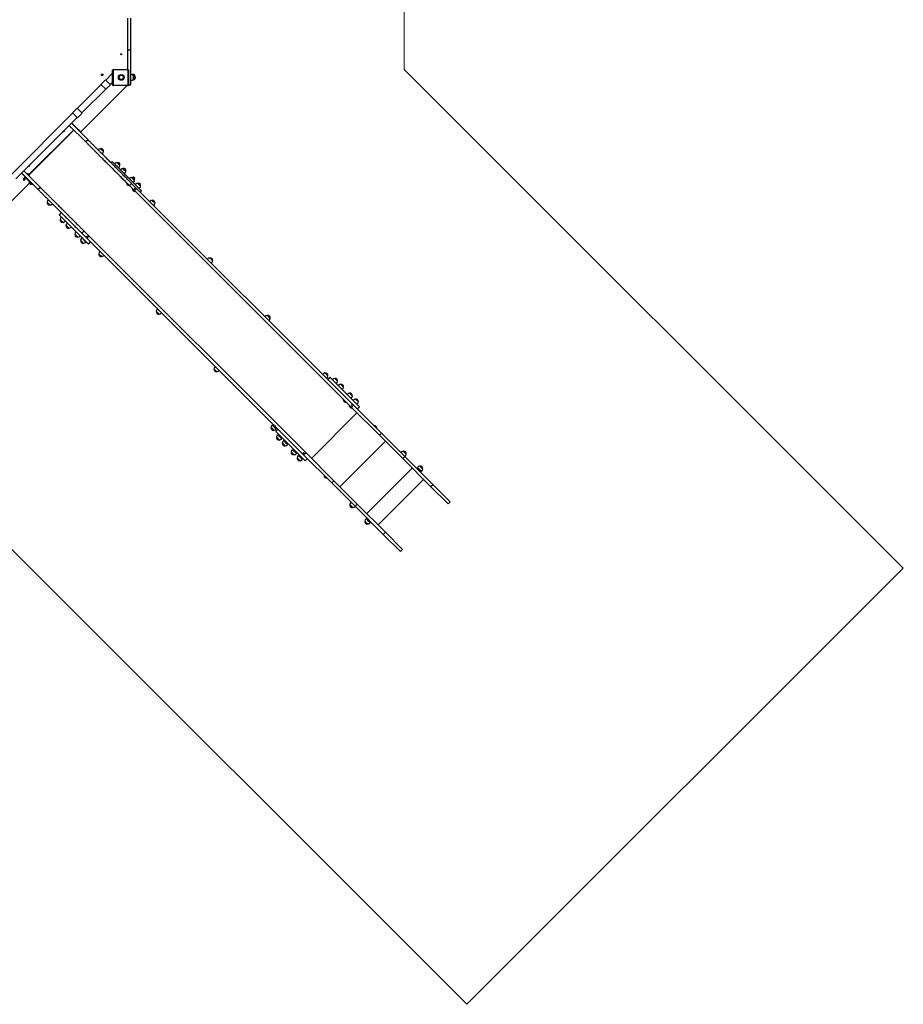
# Model space of a CAD drawing. Units: millimetres. Extents: x 1.1 to 11.3, y 1 to 14.8.
# Drawn here: x 5.8 to 11.3, y 1 to 7.1 of the extents above; entities that cross this region are included whole.
import ezdxf

# ---------------------------------------------------------------- set-up
doc = ezdxf.new("R2010")
doc.units = ezdxf.units.MM

msp = doc.modelspace()

# ---------------------------------------------------------------- linework, layer by layer
at = {"color": 7, "linetype": 'Continuous', "lineweight": 18}
for p, q in [((8.1844, 8.9504), (8.1844, 6.8302)), ((8.1844, 6.8302), (11.2873, 3.7273)), ((8.5734, 1.0134), (5.4516, 4.1353)), ((11.2873, 3.7273), (8.5734, 1.0134))]:
    msp.add_line(p, q, dxfattribs=at)
at = {"color": 7, "linetype": 'Continuous', "lineweight": 25}
for p, q in [((6.4654, 6.9536), (6.4654, 7.1502)), ((6.4844, 6.9536), (6.4844, 7.1502)), ((6.4654, 6.9536), (6.4844, 6.9536)), ((6.4654, 6.8303), (6.4654, 6.9536)), ((6.4844, 6.7353), (6.4844, 6.9536)), ((6.3704, 6.8076), (6.3278, 6.7649)), ((6.3704, 6.7353), (6.3704, 6.8253)), ((6.3734, 6.8253), (6.3704, 6.8253)), ((6.3734, 6.8253), (6.3734, 6.7353)), ((6.3754, 6.8273), (6.3754, 6.8303)), ((6.3754, 6.8303), (6.4654, 6.8303)), ((6.4654, 6.8273), (6.3754, 6.8273)), ((6.4654, 6.8273), (6.4654, 6.8303)), ((6.4704, 6.8253), (6.4674, 6.8253)), ((6.4674, 6.7353), (6.4674, 6.8253)), ((6.4704, 6.8253), (6.4704, 6.7353)), ((6.3267, 6.766), (6.2984, 6.7377)), ((6.3267, 6.766), (6.3571, 6.7356)), ((6.3554, 6.7933), (6.3554, 6.7926)), ((6.3561, 6.7366), (6.3704, 6.751)), ((6.4912, 6.7974), (6.4912, 6.7996)), ((6.5004, 6.7673), (6.5004, 6.7933)), ((6.5072, 6.7686), (6.5072, 6.7946)), ((6.2995, 6.7366), (6.151, 6.5881)), ((6.171, 6.4409), (6.4569, 6.7268)), ((6.1793, 6.5599), (6.3278, 6.7084)), ((6.2984, 6.7377), (6.3288, 6.7073)), ((6.3288, 6.7073), (6.3571, 6.7356)), ((6.3734, 6.7353), (6.3704, 6.7353)), ((6.3754, 6.7303), (6.3754, 6.7333)), ((6.3754, 6.7333), (6.4654, 6.7333)), ((6.4654, 6.7303), (6.3754, 6.7303)), ((6.4604, 6.7293), (6.4583, 6.7293)), ((6.4604, 6.7303), (6.4604, 6.7293)), ((6.4654, 6.7303), (6.4654, 6.7333)), ((6.4704, 6.7353), (6.4674, 6.7353)), ((6.4704, 6.7353), (6.4844, 6.7353)), ((6.1227, 6.5599), (5.7409, 6.178)), ((6.1499, 6.5892), (6.1216, 6.5609)), ((6.1216, 6.5609), (6.1521, 6.5305)), ((6.1499, 6.5892), (6.1803, 6.5588)), ((6.1521, 6.5305), (6.1803, 6.5588)), ((5.7692, 6.1497), (6.151, 6.5316)), ((6.1149, 6.4955), (6.2176, 6.3929)), ((6.1513, 6.4619), (6.1163, 6.4969)), ((5.8498, 6.1762), (6.1286, 6.455)), ((6.1015, 6.4821), (6.2041, 6.3795)), ((6.1499, 6.4605), (6.1513, 6.4619)), ((6.1513, 6.4619), (6.1584, 6.4549)), ((6.1584, 6.4549), (6.157, 6.4534)), ((6.1577, 6.4542), (6.171, 6.4409)), ((6.1653, 6.4452), (6.166, 6.4459)), ((6.2176, 6.3929), (6.2041, 6.3795)), ((6.29, 6.3205), (6.2899, 6.3205)), ((6.3139, 6.3192), (6.2955, 6.3375)), ((6.3047, 6.3284), (6.2955, 6.3375)), ((6.297, 6.3134), (6.297, 6.3135)), ((6.3139, 6.3192), (6.3047, 6.3284)), ((6.368, 6.2575), (6.3605, 6.25)), ((6.368, 6.2575), (6.5509, 6.0746)), ((6.4156, 6.2325), (6.3972, 6.2509)), ((6.4064, 6.2417), (6.3972, 6.2509)), ((6.4081, 6.2504), (6.4079, 6.2502)), ((6.4079, 6.2502), (6.408, 6.2492)), ((6.4149, 6.2432), (6.4079, 6.2502)), ((6.4091, 6.2503), (6.4081, 6.2504)), ((6.4151, 6.2434), (6.4081, 6.2504)), ((6.4089, 6.2513), (6.4089, 6.2512)), ((6.4101, 6.2513), (6.4089, 6.2513)), ((6.416, 6.2442), (6.4089, 6.2513)), ((6.4089, 6.2512), (6.4091, 6.2503)), ((6.416, 6.2442), (6.4089, 6.2512)), ((6.415, 6.2444), (6.4091, 6.2503)), ((6.416, 6.2454), (6.4101, 6.2513)), ((5.8187, 6.1992), (5.9214, 6.0965)), ((6.3916, 6.2339), (6.3915, 6.2339)), ((6.3986, 6.2268), (6.3915, 6.2339)), ((6.3986, 6.2268), (6.3986, 6.2268)), ((6.4156, 6.2325), (6.4064, 6.2417)), ((6.4071, 6.2494), (6.4068, 6.2492)), ((6.4068, 6.2492), (6.4069, 6.2487)), ((6.4139, 6.2421), (6.4068, 6.2492)), ((6.408, 6.2492), (6.4071, 6.2494)), ((6.4141, 6.2423), (6.4071, 6.2494)), ((6.4139, 6.2433), (6.408, 6.2492)), ((6.4135, 6.2422), (6.4139, 6.2421)), ((6.4141, 6.2423), (6.4139, 6.2433)), ((6.4139, 6.2433), (6.4149, 6.2432)), ((6.4139, 6.2421), (6.4141, 6.2423)), ((6.4149, 6.2432), (6.4151, 6.2434)), ((6.4151, 6.2434), (6.415, 6.2444)), ((6.415, 6.2444), (6.416, 6.2442)), ((6.416, 6.2442), (6.416, 6.2454)), ((6.416, 6.2442), (6.416, 6.2442)), ((6.4523, 6.1958), (6.4339, 6.2141)), ((6.4431, 6.2049), (6.4339, 6.2141)), ((6.4523, 6.1958), (6.4431, 6.2049)), ((6.4438, 6.2127), (6.4436, 6.2125)), ((6.4436, 6.2125), (6.4437, 6.212)), ((6.4507, 6.2054), (6.4436, 6.2125)), ((6.4448, 6.2125), (6.4438, 6.2127)), ((6.4509, 6.2056), (6.4438, 6.2127)), ((6.4448, 6.2137), (6.4446, 6.2135)), ((6.4446, 6.2135), (6.4448, 6.2125)), ((6.4517, 6.2064), (6.4446, 6.2135)), ((6.4458, 6.2135), (6.4448, 6.2137)), ((6.4519, 6.2066), (6.4448, 6.2137)), ((6.4507, 6.2066), (6.4448, 6.2125)), ((6.4457, 6.2145), (6.4456, 6.2145)), ((6.4456, 6.2145), (6.4458, 6.2135)), ((6.4527, 6.2074), (6.4456, 6.2145)), ((6.4468, 6.2145), (6.4457, 6.2145)), ((6.4527, 6.2075), (6.4457, 6.2145)), ((6.4517, 6.2076), (6.4458, 6.2135)), ((6.4527, 6.2086), (6.4468, 6.2145)), ((6.4502, 6.2055), (6.4507, 6.2054)), ((6.4509, 6.2056), (6.4507, 6.2066)), ((6.4507, 6.2066), (6.4517, 6.2064)), ((6.4507, 6.2054), (6.4509, 6.2056)), ((6.4519, 6.2066), (6.4517, 6.2076)), ((6.4517, 6.2076), (6.4527, 6.2074)), ((6.4517, 6.2064), (6.4519, 6.2066)), ((6.4527, 6.2075), (6.4527, 6.2086)), ((6.4527, 6.2074), (6.4527, 6.2075)), ((5.8038, 6.1844), (5.8388, 6.1494)), ((5.8052, 6.1858), (5.9079, 6.0831)), ((5.8264, 6.1618), (5.8136, 6.1489)), ((5.8136, 6.1489), (5.8136, 6.1477)), ((5.8136, 6.1489), (5.8207, 6.1418)), ((5.8136, 6.1477), (5.8195, 6.1418)), ((5.8195, 6.1418), (5.8207, 6.1418)), ((5.8207, 6.1418), (5.8335, 6.1547)), ((5.837, 6.1822), (5.8366, 6.1818)), ((5.8366, 6.1818), (5.8366, 6.1813)), ((5.8366, 6.1818), (5.8536, 6.1649)), ((5.837, 6.1822), (5.854, 6.1653)), ((5.8388, 6.1494), (5.8402, 6.1508)), ((5.8459, 6.1423), (5.8388, 6.1494)), ((5.8473, 6.1437), (5.8459, 6.1423)), ((5.8521, 6.1375), (5.8466, 6.143)), ((5.8514, 6.1348), (5.8671, 6.1191)), ((5.8514, 6.1348), (5.8541, 6.1321)), ((5.853, 6.1649), (5.8536, 6.1649)), ((5.8536, 6.1649), (5.854, 6.1653)), ((5.8541, 6.1321), (5.8698, 6.1164)), ((6.4835, 6.142), (6.4834, 6.142)), ((6.4905, 6.1349), (6.4834, 6.142)), ((6.5075, 6.1406), (6.4891, 6.159)), ((6.4983, 6.1498), (6.4891, 6.159)), ((6.4905, 6.1349), (6.4905, 6.1349)), ((6.5075, 6.1406), (6.4983, 6.1498)), ((6.499, 6.1575), (6.4988, 6.1573)), ((6.4988, 6.1573), (6.4988, 6.1568)), ((6.5058, 6.1502), (6.4988, 6.1573)), ((6.5, 6.1573), (6.499, 6.1575)), ((6.506, 6.1504), (6.499, 6.1575)), ((6.5, 6.1585), (6.4998, 6.1583)), ((6.4998, 6.1583), (6.5, 6.1573)), ((6.5069, 6.1512), (6.4998, 6.1583)), ((6.501, 6.1583), (6.5, 6.1585)), ((6.5071, 6.1514), (6.5, 6.1585)), ((6.5059, 6.1514), (6.5, 6.1573)), ((6.502, 6.1594), (6.5008, 6.1594)), ((6.5008, 6.1594), (6.5008, 6.1593)), ((6.5079, 6.1523), (6.5008, 6.1594)), ((6.5008, 6.1593), (6.501, 6.1583)), ((6.5079, 6.1523), (6.5008, 6.1593)), ((6.5069, 6.1524), (6.501, 6.1583)), ((6.5079, 6.1535), (6.502, 6.1594)), ((6.5054, 6.1503), (6.5058, 6.1502)), ((6.5058, 6.1502), (6.506, 6.1504)), ((6.506, 6.1504), (6.5059, 6.1514)), ((6.5059, 6.1514), (6.5069, 6.1512)), ((6.5071, 6.1514), (6.5069, 6.1524)), ((6.5069, 6.1524), (6.5079, 6.1523)), ((6.5069, 6.1512), (6.5071, 6.1514)), ((6.5079, 6.1523), (6.5079, 6.1535)), ((6.5079, 6.1523), (6.5079, 6.1523)), ((5.574, 5.8438), (5.8541, 6.124)), ((5.8671, 6.1191), (5.8698, 6.1164)), ((5.9214, 6.0965), (5.9079, 6.0831)), ((6.4573, 6.1257), (6.4569, 6.1253)), ((6.4739, 6.1083), (6.4569, 6.1253)), ((6.4579, 6.1257), (6.4573, 6.1257)), ((6.4743, 6.1087), (6.4573, 6.1257)), ((6.4739, 6.1083), (6.4743, 6.1087)), ((6.4743, 6.1087), (6.4743, 6.1093)), ((6.489, 6.1215), (6.4755, 6.108)), ((6.4755, 6.108), (6.5062, 6.0774)), ((6.489, 6.1215), (6.5135, 6.097)), ((6.494, 6.089), (6.4936, 6.0886)), ((6.5106, 6.0716), (6.4936, 6.0886)), ((6.4946, 6.089), (6.494, 6.089)), ((6.511, 6.072), (6.494, 6.089)), ((6.5062, 6.0774), (6.5197, 6.0908)), ((6.5129, 6.0841), (6.5062, 6.0774)), ((7.8546, 4.729), (6.5062, 6.0774)), ((6.5062, 6.0774), (6.5062, 6.0774)), ((6.5068, 6.0903), (6.5135, 6.097)), ((6.5129, 6.0841), (6.5068, 6.0903)), ((6.5106, 6.0716), (6.511, 6.072)), ((6.511, 6.072), (6.511, 6.0726)), ((6.5129, 6.0841), (6.5196, 6.0908)), ((6.5196, 6.0908), (6.5135, 6.097)), ((6.5197, 6.0908), (6.5196, 6.0908)), ((7.8619, 4.7486), (6.5197, 6.0908)), ((6.5202, 6.1052), (6.5202, 6.1052)), ((6.5273, 6.0982), (6.5202, 6.1052)), ((6.5443, 6.1038), (6.5259, 6.1222)), ((6.5351, 6.113), (6.5259, 6.1222)), ((6.5273, 6.0982), (6.5273, 6.0982)), ((6.5443, 6.1038), (6.5351, 6.113)), ((6.5357, 6.1207), (6.5355, 6.1205)), ((6.5355, 6.1205), (6.5356, 6.1201)), ((6.5426, 6.1135), (6.5355, 6.1205)), ((6.5367, 6.1206), (6.5357, 6.1207)), ((6.5428, 6.1137), (6.5357, 6.1207)), ((6.5367, 6.1218), (6.5365, 6.1216)), ((6.5365, 6.1216), (6.5367, 6.1206)), ((6.5436, 6.1145), (6.5365, 6.1216)), ((6.5377, 6.1216), (6.5367, 6.1218)), ((6.5438, 6.1147), (6.5367, 6.1218)), ((6.5426, 6.1147), (6.5367, 6.1206)), ((6.5387, 6.1226), (6.5376, 6.1226)), ((6.5376, 6.1226), (6.5376, 6.1226)), ((6.5376, 6.1226), (6.5377, 6.1216)), ((6.5446, 6.1155), (6.5376, 6.1226)), ((6.5446, 6.1155), (6.5376, 6.1226)), ((6.5436, 6.1157), (6.5377, 6.1216)), ((6.5446, 6.1167), (6.5387, 6.1226)), ((6.5421, 6.1136), (6.5426, 6.1135)), ((6.5428, 6.1137), (6.5426, 6.1147)), ((6.5426, 6.1147), (6.5436, 6.1145)), ((6.5426, 6.1135), (6.5428, 6.1137)), ((6.5434, 6.0671), (6.5509, 6.0746)), ((6.5438, 6.1147), (6.5436, 6.1157)), ((6.5436, 6.1157), (6.5446, 6.1155)), ((6.5436, 6.1145), (6.5438, 6.1147)), ((6.5446, 6.1155), (6.5446, 6.1167)), ((6.5446, 6.1155), (6.5446, 6.1155)), ((5.9632, 6.0052), (5.9816, 5.9868)), ((6.6349, 5.9982), (6.6165, 6.0166)), ((6.6257, 6.0074), (6.6165, 6.0166)), ((6.6349, 5.9982), (6.6257, 6.0074)), ((6.0508, 5.9402), (6.0374, 5.9268)), ((6.2203, 5.7439), (6.0374, 5.9268)), ((6.044, 5.8976), (6.0624, 5.8792)), ((6.0807, 5.8608), (6.0991, 5.8424)), ((6.1928, 5.8251), (6.1793, 5.8117)), ((6.1928, 5.8251), (6.2234, 5.7945)), ((6.1359, 5.8056), (6.1543, 5.7873)), ((6.1712, 5.7675), (6.1896, 5.7491)), ((6.179, 5.7823), (6.2045, 5.7569)), ((6.1793, 5.8117), (6.2038, 5.7872)), ((6.2105, 5.7939), (6.2038, 5.7872)), ((6.2099, 5.7811), (6.2038, 5.7872)), ((6.2099, 5.7811), (6.2234, 5.7945)), ((6.2167, 5.7878), (6.2099, 5.7811)), ((7.5522, 4.4389), (6.2099, 5.7811)), ((6.2099, 5.7811), (6.2099, 5.7811)), ((6.2167, 5.7878), (6.2105, 5.7939)), ((6.2234, 5.7945), (6.2167, 5.7878)), ((7.5717, 4.4462), (6.2234, 5.7945)), ((6.2234, 5.7945), (6.2234, 5.7945)), ((6.2203, 5.7439), (6.2337, 5.7573)), ((6.2842, 5.6842), (6.3026, 5.6658)), ((6.9931, 5.64), (6.9747, 5.6584)), ((6.9839, 5.6492), (6.9747, 5.6584)), ((6.9931, 5.64), (6.9839, 5.6492)), ((6.6424, 5.326), (6.6608, 5.3076)), ((7.3513, 5.2817), (7.3329, 5.3001)), ((7.3421, 5.2909), (7.3329, 5.3001)), ((7.3513, 5.2817), (7.3421, 5.2909)), ((7.0006, 4.9678), (7.019, 4.9494)), ((7.7096, 4.9235), (7.6912, 4.9419)), ((7.7223, 4.915), (7.7089, 4.9016)), ((7.7223, 4.915), (7.9052, 4.7321)), ((7.7699, 4.89), (7.7515, 4.9084)), ((7.8067, 4.8533), (7.7883, 4.8717)), ((7.8618, 4.7981), (7.8435, 4.8165)), ((7.8986, 4.7614), (7.8802, 4.7797)), ((7.8057, 4.7773), (7.8053, 4.7769)), ((7.8223, 4.7599), (7.8053, 4.7769)), ((7.8063, 4.7773), (7.8057, 4.7773)), ((7.8227, 4.7603), (7.8057, 4.7773)), ((7.8223, 4.7599), (7.8227, 4.7603)), ((7.8227, 4.7603), (7.8227, 4.7609)), ((7.8424, 4.7406), (7.842, 4.7402)), ((7.859, 4.7232), (7.842, 4.7402)), ((7.843, 4.7406), (7.8424, 4.7406)), ((7.8594, 4.7236), (7.8424, 4.7406)), ((7.8546, 4.729), (7.8613, 4.7357)), ((7.8546, 4.729), (8.0293, 4.5543)), ((7.8552, 4.7418), (7.8619, 4.7486)), ((7.8613, 4.7357), (7.8552, 4.7418)), ((7.859, 4.7232), (7.8594, 4.7236)), ((7.8594, 4.7236), (7.8594, 4.7242)), ((7.868, 4.7424), (7.8613, 4.7357)), ((7.868, 4.7424), (7.8619, 4.7486)), ((7.868, 4.7424), (8.0427, 4.5677)), ((7.8918, 4.7187), (7.9052, 4.7321)), ((7.3554, 4.6034), (7.3711, 4.5877)), ((7.3554, 4.6034), (7.3581, 4.6007)), ((7.3581, 4.6007), (7.3738, 4.585)), ((7.3632, 4.6182), (7.3669, 4.6145)), ((7.3669, 4.6145), (7.3886, 4.5928)), ((7.3716, 4.6103), (7.3711, 4.6103)), ((7.3717, 4.6111), (7.3716, 4.611)), ((7.3716, 4.611), (7.3716, 4.6103)), ((7.3786, 4.6039), (7.3716, 4.611)), ((7.378, 4.6039), (7.3716, 4.6103)), ((7.3724, 4.6111), (7.3717, 4.6111)), ((7.3788, 4.604), (7.3717, 4.6111)), ((7.3725, 4.6118), (7.3724, 4.6117)), ((7.3724, 4.6117), (7.3724, 4.6111)), ((7.3794, 4.6047), (7.3724, 4.6117)), ((7.3788, 4.6047), (7.3724, 4.6111)), ((7.3731, 4.6118), (7.3725, 4.6118)), ((7.3795, 4.6048), (7.3725, 4.6118)), ((7.3732, 4.6126), (7.3731, 4.6125)), ((7.3731, 4.6125), (7.3731, 4.6118)), ((7.3802, 4.6054), (7.3731, 4.6125)), ((7.3795, 4.6054), (7.3731, 4.6118)), ((7.3739, 4.6126), (7.3732, 4.6126)), ((7.3803, 4.6056), (7.3732, 4.6126)), ((7.374, 4.6134), (7.3739, 4.6133)), ((7.3739, 4.6133), (7.3739, 4.6126)), ((7.381, 4.6062), (7.3739, 4.6133)), ((7.3803, 4.6062), (7.3739, 4.6126)), ((7.3747, 4.6134), (7.374, 4.6134)), ((7.3811, 4.6063), (7.374, 4.6134)), ((7.3748, 4.6142), (7.3747, 4.6141)), ((7.3747, 4.6141), (7.3747, 4.6134)), ((7.3818, 4.607), (7.3747, 4.6141)), ((7.3811, 4.607), (7.3747, 4.6134)), ((7.3755, 4.6142), (7.3748, 4.6142)), ((7.3819, 4.6071), (7.3748, 4.6142)), ((7.3756, 4.615), (7.3755, 4.6148)), ((7.3755, 4.6148), (7.3755, 4.6142)), ((7.3825, 4.6078), (7.3755, 4.6148)), ((7.3819, 4.6078), (7.3755, 4.6142)), ((7.3761, 4.615), (7.3756, 4.615)), ((7.3826, 4.6079), (7.3756, 4.615)), ((7.378, 4.6034), (7.378, 4.6039)), ((7.378, 4.6039), (7.3786, 4.6039)), ((7.3786, 4.6039), (7.3788, 4.604)), ((7.3788, 4.6047), (7.3794, 4.6047)), ((7.3788, 4.604), (7.3788, 4.6047)), ((7.3794, 4.6047), (7.3795, 4.6048)), ((7.3795, 4.6054), (7.3802, 4.6054)), ((7.3795, 4.6048), (7.3795, 4.6054)), ((7.3802, 4.6054), (7.3803, 4.6056)), ((7.3803, 4.6062), (7.381, 4.6062)), ((7.3803, 4.6056), (7.3803, 4.6062)), ((7.381, 4.6062), (7.3811, 4.6063)), ((7.3811, 4.6063), (7.3811, 4.607)), ((7.3811, 4.607), (7.3818, 4.607)), ((7.3818, 4.607), (7.3819, 4.6071)), ((7.3819, 4.6071), (7.3819, 4.6078)), ((7.3819, 4.6078), (7.3825, 4.6078)), ((7.3825, 4.6078), (7.3826, 4.6079)), ((7.3826, 4.6079), (7.3826, 4.6084)), ((7.9966, 4.6152), (7.9962, 4.6149)), ((7.9962, 4.6149), (7.9962, 4.6143)), ((7.9962, 4.6149), (8.0131, 4.5979)), ((7.9966, 4.6152), (8.0135, 4.5983)), ((8.0126, 4.5979), (8.0131, 4.5979)), ((8.0131, 4.5979), (8.0135, 4.5983)), ((7.3711, 4.5877), (7.3738, 4.585)), ((7.3991, 4.5919), (7.3857, 4.5784)), ((7.5686, 4.3955), (7.3857, 4.5784)), ((7.3889, 4.5431), (7.4045, 4.5274)), ((7.3889, 4.5431), (7.3915, 4.5404)), ((7.3915, 4.5404), (7.4072, 4.5247)), ((7.3966, 4.5579), (7.4004, 4.5542)), ((7.4004, 4.5542), (7.4221, 4.5324)), ((8.0427, 4.5677), (8.0293, 4.5543)), ((8.0293, 4.5543), (8.1747, 4.4089)), ((8.0427, 4.5677), (8.1881, 4.4223)), ((7.4045, 4.5274), (7.4072, 4.5247)), ((7.4256, 4.5063), (7.4413, 4.4906)), ((7.4256, 4.5063), (7.4283, 4.5036)), ((7.4283, 4.5036), (7.444, 4.4879)), ((7.4334, 4.5212), (7.4371, 4.5174)), ((7.4371, 4.5174), (7.4588, 4.4957)), ((7.4413, 4.4906), (7.444, 4.4879)), ((7.4808, 4.4511), (7.4965, 4.4354)), ((7.4808, 4.4511), (7.4835, 4.4484)), ((7.4835, 4.4484), (7.4992, 4.4327)), ((7.4886, 4.466), (7.4923, 4.4622)), ((7.4923, 4.4622), (7.514, 4.4405)), ((7.4965, 4.4354), (7.4992, 4.4327)), ((7.5175, 4.4144), (7.5332, 4.3987)), ((7.5175, 4.4144), (7.5202, 4.4117)), ((7.5202, 4.4117), (7.5359, 4.396)), ((7.5253, 4.4292), (7.529, 4.4255)), ((7.529, 4.4255), (7.5508, 4.4038)), ((7.5589, 4.4456), (7.5522, 4.4389)), ((7.5583, 4.4327), (7.5522, 4.4389)), ((7.565, 4.4394), (7.5583, 4.4327)), ((7.5583, 4.4327), (7.733, 4.258)), ((7.565, 4.4394), (7.5589, 4.4456)), ((7.5717, 4.4462), (7.565, 4.4394)), ((7.5717, 4.4462), (7.7464, 4.2715)), ((8.1881, 4.4223), (8.1747, 4.4089)), ((8.1964, 4.4366), (8.1781, 4.455)), ((8.1873, 4.4458), (8.1781, 4.455)), ((8.1964, 4.4366), (8.1873, 4.4458)), ((8.1881, 4.4223), (8.3636, 4.2469)), ((7.5332, 4.3987), (7.5359, 4.396)), ((7.5686, 4.3955), (7.582, 4.409)), ((8.1747, 4.4089), (8.3501, 4.2334)), ((8.2911, 4.3289), (8.2657, 4.3544)), ((8.2989, 4.3438), (8.2805, 4.3621)), ((7.6859, 4.3046), (7.6855, 4.3042)), ((7.7025, 4.2872), (7.6855, 4.3042)), ((7.6865, 4.3046), (7.6859, 4.3046)), ((7.7029, 4.2876), (7.6859, 4.3046)), ((8.2691, 4.3414), (8.269, 4.3414)), ((8.2693, 4.3422), (8.2691, 4.3421)), ((8.2691, 4.3421), (8.2691, 4.3414)), ((8.2762, 4.3351), (8.2691, 4.3421)), ((8.2755, 4.3351), (8.2691, 4.3414)), ((8.2699, 4.3422), (8.2693, 4.3422)), ((8.2763, 4.3352), (8.2693, 4.3422)), ((8.27, 4.343), (8.2699, 4.3429)), ((8.2699, 4.3429), (8.2699, 4.3422)), ((8.277, 4.3358), (8.2699, 4.3429)), ((8.2763, 4.3358), (8.2699, 4.3422)), ((8.2707, 4.343), (8.27, 4.343)), ((8.2771, 4.3359), (8.27, 4.343)), ((8.2708, 4.3438), (8.2707, 4.3437)), ((8.2707, 4.3437), (8.2707, 4.343)), ((8.2778, 4.3366), (8.2707, 4.3437)), ((8.2771, 4.3366), (8.2707, 4.343)), ((8.2715, 4.3438), (8.2708, 4.3438)), ((8.2779, 4.3367), (8.2708, 4.3438)), ((8.2716, 4.3446), (8.2715, 4.3445)), ((8.2715, 4.3445), (8.2715, 4.3438)), ((8.2785, 4.3374), (8.2715, 4.3445)), ((8.2779, 4.3374), (8.2715, 4.3438)), ((8.2723, 4.3446), (8.2716, 4.3446)), ((8.2787, 4.3375), (8.2716, 4.3446)), ((8.2724, 4.3453), (8.2723, 4.3452)), ((8.2723, 4.3452), (8.2723, 4.3446)), ((8.2793, 4.3382), (8.2723, 4.3452)), ((8.2787, 4.3382), (8.2723, 4.3446)), ((8.273, 4.3453), (8.2724, 4.3453)), ((8.2794, 4.3383), (8.2724, 4.3453)), ((8.2731, 4.3461), (8.273, 4.346)), ((8.273, 4.346), (8.273, 4.3453)), ((8.2801, 4.3389), (8.273, 4.346)), ((8.2794, 4.3389), (8.273, 4.3453)), ((8.2738, 4.3461), (8.2731, 4.3461)), ((8.2802, 4.339), (8.2731, 4.3461)), ((8.2738, 4.3463), (8.2738, 4.3461)), ((8.2802, 4.3397), (8.2738, 4.3461)), ((8.2755, 4.3351), (8.2762, 4.3351)), ((8.2755, 4.3349), (8.2755, 4.3351)), ((8.2762, 4.3351), (8.2763, 4.3352)), ((8.2763, 4.3352), (8.2763, 4.3358)), ((8.2763, 4.3358), (8.277, 4.3358)), ((8.277, 4.3358), (8.2771, 4.3359)), ((8.2771, 4.3359), (8.2771, 4.3366)), ((8.2771, 4.3366), (8.2778, 4.3366)), ((8.2778, 4.3366), (8.2779, 4.3367)), ((8.2779, 4.3374), (8.2785, 4.3374)), ((8.2779, 4.3367), (8.2779, 4.3374)), ((8.2785, 4.3374), (8.2787, 4.3375)), ((8.2787, 4.3382), (8.2793, 4.3382)), ((8.2787, 4.3375), (8.2787, 4.3382)), ((8.2793, 4.3382), (8.2794, 4.3383)), ((8.2794, 4.3389), (8.2801, 4.3389)), ((8.2794, 4.3383), (8.2794, 4.3389)), ((8.2801, 4.3389), (8.2802, 4.339)), ((8.2802, 4.339), (8.2802, 4.3397)), ((8.2802, 4.3397), (8.2803, 4.3397)), ((7.7025, 4.2872), (7.7029, 4.2876)), ((7.7029, 4.2876), (7.7029, 4.2882)), ((7.7464, 4.2715), (7.733, 4.258)), ((7.733, 4.258), (7.8784, 4.1126)), ((7.7464, 4.2715), (7.8919, 4.126)), ((8.0212, 3.9967), (8.304, 4.2796)), ((8.3636, 4.2469), (8.3501, 4.2334)), ((8.3501, 4.2334), (8.4562, 4.1274)), ((8.3636, 4.2469), (8.4696, 4.1408)), ((7.8457, 4.1227), (7.8641, 4.1043)), ((7.8919, 4.126), (7.8784, 4.1126)), ((7.8784, 4.1126), (8.0539, 3.9372)), ((7.8919, 4.126), (8.0673, 3.9506)), ((8.4562, 4.1274), (8.4696, 4.1408)), ((7.9386, 4.0202), (7.9543, 4.0045)), ((7.9386, 4.0202), (7.9413, 4.0175)), ((7.9413, 4.0175), (7.957, 4.0018)), ((7.9464, 4.035), (7.9501, 4.0313)), ((7.9501, 4.0313), (7.9718, 4.0096)), ((7.9542, 4.0272), (7.9542, 4.0272)), ((7.9549, 4.0272), (7.9542, 4.0272)), ((7.9613, 4.0201), (7.9542, 4.0272)), ((7.9543, 4.0045), (7.957, 4.0018)), ((7.955, 4.028), (7.9549, 4.0279)), ((7.9549, 4.0279), (7.9549, 4.0272)), ((7.962, 4.0208), (7.9549, 4.0279)), ((7.9613, 4.0208), (7.9549, 4.0272)), ((7.9557, 4.028), (7.955, 4.028)), ((7.9621, 4.0209), (7.955, 4.028)), ((7.9558, 4.0288), (7.9557, 4.0287)), ((7.9557, 4.0287), (7.9557, 4.028)), ((7.9628, 4.0216), (7.9557, 4.0287)), ((7.9621, 4.0216), (7.9557, 4.028)), ((7.9565, 4.0288), (7.9558, 4.0288)), ((7.9629, 4.0217), (7.9558, 4.0288)), ((7.9566, 4.0295), (7.9565, 4.0294)), ((7.9565, 4.0294), (7.9565, 4.0288)), ((7.9635, 4.0224), (7.9565, 4.0294)), ((7.9629, 4.0224), (7.9565, 4.0288)), ((7.9572, 4.0295), (7.9566, 4.0295)), ((7.9636, 4.0225), (7.9566, 4.0295)), ((7.9573, 4.0303), (7.9572, 4.0302)), ((7.9572, 4.0302), (7.9572, 4.0295)), ((7.9643, 4.0231), (7.9572, 4.0302)), ((7.9636, 4.0231), (7.9572, 4.0295)), ((7.958, 4.0303), (7.9573, 4.0303)), ((7.9644, 4.0233), (7.9573, 4.0303)), ((7.9581, 4.0311), (7.958, 4.031)), ((7.958, 4.031), (7.958, 4.0303)), ((7.9651, 4.0239), (7.958, 4.031)), ((7.9644, 4.0239), (7.958, 4.0303)), ((7.9588, 4.0311), (7.9581, 4.0311)), ((7.9652, 4.024), (7.9581, 4.0311)), ((7.9589, 4.0319), (7.9588, 4.0318)), ((7.9588, 4.0318), (7.9588, 4.0311)), ((7.9659, 4.0247), (7.9588, 4.0318)), ((7.9652, 4.0247), (7.9588, 4.0311)), ((7.9591, 4.0319), (7.9589, 4.0319)), ((7.966, 4.0248), (7.9589, 4.0319)), ((7.9613, 4.0201), (7.9613, 4.0208)), ((7.9613, 4.0208), (7.962, 4.0208)), ((7.9613, 4.0201), (7.9613, 4.0201)), ((7.962, 4.0208), (7.9621, 4.0209)), ((7.9621, 4.0216), (7.9628, 4.0216)), ((7.9621, 4.0209), (7.9621, 4.0216)), ((7.9628, 4.0216), (7.9629, 4.0217)), ((7.9629, 4.0224), (7.9635, 4.0224)), ((7.9629, 4.0217), (7.9629, 4.0224)), ((7.9635, 4.0224), (7.9636, 4.0225)), ((7.9636, 4.0231), (7.9643, 4.0231)), ((7.9636, 4.0225), (7.9636, 4.0231)), ((7.9643, 4.0231), (7.9644, 4.0233)), ((7.9644, 4.0239), (7.9651, 4.0239)), ((7.9644, 4.0233), (7.9644, 4.0239)), ((7.9651, 4.0239), (7.9652, 4.024)), ((7.9652, 4.024), (7.9652, 4.0247)), ((7.9652, 4.0247), (7.9659, 4.0247)), ((7.9659, 4.0247), (7.966, 4.0248)), ((7.966, 4.0248), (7.966, 4.0251)), ((8.0673, 3.9506), (8.0539, 3.9372)), ((8.0539, 3.9372), (8.1599, 3.8311)), ((8.0673, 3.9506), (8.1734, 3.8445)), ((8.1599, 3.8311), (8.1734, 3.8445))]:
    msp.add_line(p, q, dxfattribs=at)
at = {"color": 8, "linetype": 'Continuous', "lineweight": 25}
for p, q in [((5.8509, 6.1748), (6.1298, 6.4537)), ((7.6072, 4.4107), (7.89, 4.6935)), ((7.784, 4.2339), (8.0668, 4.5168)), ((7.9505, 4.0674), (8.2333, 4.3503))]:
    msp.add_line(p, q, dxfattribs=at)
at = {"color": 7, "linetype": 'Continuous', "lineweight": 25, "flags": 128}
for points in [[(6.3573, 6.7944), (6.3572, 6.7944), (6.3554, 6.7933)], [(5.8524, 6.1386), (5.8519, 6.1369), (5.8514, 6.1348)], [(5.8698, 6.1164), (5.8718, 6.1169), (5.8736, 6.1174)]]:
    msp.add_lwpolyline(points, dxfattribs=at)
at = {"color": 7, "linetype": 'Continuous', "lineweight": 25}
for centre, radius in [((6.4229, 6.9253), 0.003), ((6.3064, 6.7978), 0.0055), ((6.4244, 6.7816), 0.018), ((6.4244, 6.7816), 0.013)]:
    msp.add_circle(centre, radius, dxfattribs=at)
for centre, radius, start, end in [((6.3754, 6.8253), 0.005, 90, 180), ((6.3754, 6.8253), 0.002, 90, 180), ((6.4654, 6.8253), 0.005, 0, 90), ((6.4654, 6.8253), 0.002, 0, 90), ((6.3665, 6.7803), 0.0171, 130.44972, 149.71012), ((6.4838, 6.7683), 0.03, 56.42252, 88.86943), ((6.4838, 6.7923), 0.03, 271.13057, 303.57748), ((6.4906, 6.7696), 0.03, 56.42252, 88.86943), ((6.4906, 6.7936), 0.03, 273.99573, 303.57748), ((6.4893, 6.7803), 0.0171, 310.44972, 49.55028), ((6.4961, 6.7816), 0.0171, 310.44972, 49.55028), ((6.3754, 6.7353), 0.005, 180, 270), ((6.3754, 6.7353), 0.002, 180, 270), ((6.4534, 6.7303), 0.005, 315, 0), ((6.4654, 6.7353), 0.005, 270, 0), ((6.4654, 6.7353), 0.002, 270, 0), ((6.0667, 6.4497), 0.0055, 243.14989, 26.85011), ((6.3015, 6.3081), 0.03, 101.42252, 133.86943), ((6.2969, 6.3205), 0.0171, 355.44972, 94.55028), ((6.2845, 6.3251), 0.03, 316.13057, 348.57748), ((6.4031, 6.2215), 0.03, 101.42252, 133.86943), ((6.3986, 6.2339), 0.0171, 60.65914, 94.55028), ((5.851, 6.234), 0.0055, 243.14989, 26.85011), ((6.3862, 6.2384), 0.03, 316.13057, 348.57748), ((6.3986, 6.2339), 0.0171, 355.44972, 29.2937), ((6.4399, 6.1847), 0.03, 101.42252, 133.86943), ((6.4353, 6.1971), 0.0171, 60.65552, 94.55028), ((6.4229, 6.2017), 0.03, 316.13057, 348.57748), ((6.4353, 6.1971), 0.0171, 355.44972, 29.29008), ((5.8367, 6.1649), 0.0173, 1.09127, 88.90873), ((5.8684, 6.1334), 0.0171, 175.44972, 274.55028), ((6.4951, 6.1296), 0.03, 101.42252, 133.86943), ((6.4905, 6.1419), 0.0171, 60.68635, 94.55028), ((6.4781, 6.1465), 0.03, 316.13057, 348.57748), ((6.4905, 6.1419), 0.0171, 355.44972, 29.3209), ((6.4742, 6.1256), 0.0173, 181.09127, 268.90873), ((6.5109, 6.0889), 0.0173, 181.09127, 268.90873), ((6.5318, 6.0928), 0.03, 101.42252, 133.86943), ((6.5272, 6.1052), 0.0171, 60.68272, 94.55028), ((6.5148, 6.1098), 0.03, 316.13057, 348.57748), ((6.5272, 6.1052), 0.0171, 355.44972, 29.31728), ((5.9926, 5.9992), 0.03, 136.13057, 168.57748), ((5.9803, 6.0038), 0.0171, 175.44972, 274.55028), ((6.6224, 5.9872), 0.03, 101.42252, 133.86943), ((6.6178, 5.9996), 0.0171, 355.44972, 94.55028), ((5.9757, 6.0162), 0.03, 281.42252, 313.86943), ((6.6055, 6.0042), 0.03, 316.13057, 348.57748), ((6.061, 5.8962), 0.0171, 175.44972, 274.55028), ((6.0734, 5.8916), 0.03, 136.13057, 168.57748), ((6.0564, 5.9086), 0.03, 281.42252, 313.86943), ((6.1101, 5.8549), 0.03, 136.13057, 168.57748), ((6.0977, 5.8595), 0.0171, 175.44972, 274.55028), ((6.0932, 5.8718), 0.03, 281.42252, 313.86943), ((6.1529, 5.8043), 0.0171, 175.44972, 274.55028), ((6.1653, 5.7997), 0.03, 136.13057, 168.57748), ((6.1483, 5.8167), 0.03, 281.42252, 313.86943), ((6.2006, 5.7616), 0.03, 136.13057, 168.57748), ((6.1883, 5.7661), 0.0171, 175.44972, 274.55028), ((6.1837, 5.7785), 0.03, 281.42252, 313.86943), ((6.3136, 5.6783), 0.03, 136.13057, 168.57748), ((6.3012, 5.6829), 0.0171, 175.44972, 274.55028), ((6.2966, 5.6952), 0.03, 281.42252, 313.86943), ((6.9807, 5.629), 0.03, 101.42252, 133.86943), ((6.9761, 5.6413), 0.0171, 355.44972, 94.55028), ((6.9637, 5.6459), 0.03, 316.13057, 348.57748), ((6.6718, 5.3201), 0.03, 136.13057, 168.57748), ((6.6594, 5.3246), 0.0171, 175.44972, 274.55028), ((6.6548, 5.337), 0.03, 281.42252, 313.86943), ((7.3389, 5.2707), 0.03, 101.42252, 133.86943), ((7.3343, 5.2831), 0.0171, 355.44972, 94.55028), ((7.3219, 5.2877), 0.03, 316.13057, 348.57748), ((7.03, 4.9618), 0.03, 136.13057, 168.57748), ((7.0177, 4.9664), 0.0171, 175.44972, 274.55028), ((7.0131, 4.9788), 0.03, 281.42252, 313.86943), ((7.6971, 4.9125), 0.03, 101.42252, 133.86943), ((7.6925, 4.9249), 0.0171, 355.44972, 94.55028), ((7.6802, 4.9294), 0.03, 316.13057, 348.57748), ((7.7575, 4.879), 0.03, 101.42252, 133.86943), ((7.7529, 4.8914), 0.0171, 355.44972, 94.55028), ((7.7405, 4.896), 0.03, 316.13057, 348.57748), ((7.7942, 4.8423), 0.03, 101.42252, 133.86943), ((7.7896, 4.8546), 0.0171, 355.44972, 94.55028), ((7.7772, 4.8592), 0.03, 316.13057, 348.57748), ((7.8494, 4.7871), 0.03, 101.42252, 133.86943), ((7.8448, 4.7995), 0.0171, 355.44972, 94.55028), ((7.8324, 4.804), 0.03, 316.13057, 348.57748), ((7.8861, 4.7503), 0.03, 101.42252, 133.86943), ((7.8816, 4.7627), 0.0171, 355.44972, 94.55028), ((7.8226, 4.7772), 0.0173, 181.09127, 268.90873), ((7.8593, 4.7405), 0.0173, 181.09127, 268.90873), ((7.8692, 4.7673), 0.03, 316.13057, 348.57748), ((7.3724, 4.602), 0.0171, 175.44972, 274.55028), ((7.3848, 4.5975), 0.03, 136.13057, 168.57748), ((7.9962, 4.5979), 0.0173, 1.09127, 88.90873), ((7.3678, 4.6144), 0.03, 281.42252, 313.86943), ((7.4059, 4.5417), 0.0171, 175.44972, 274.55028), ((7.4183, 4.5371), 0.03, 136.13057, 168.57748), ((7.4013, 4.5541), 0.03, 281.42252, 313.86943), ((7.4426, 4.505), 0.0171, 175.44972, 274.55028), ((7.455, 4.5004), 0.03, 136.13057, 168.57748), ((7.438, 4.5173), 0.03, 281.42252, 313.86943), ((7.4978, 4.4498), 0.0171, 175.44972, 274.55028), ((7.5102, 4.4452), 0.03, 136.13057, 168.57748), ((7.4932, 4.4621), 0.03, 281.42252, 313.86943), ((7.5469, 4.4084), 0.03, 136.13057, 168.57748), ((7.5346, 4.413), 0.0171, 175.44972, 274.55028), ((8.184, 4.4256), 0.03, 101.42252, 133.86943), ((8.1794, 4.438), 0.0171, 355.44972, 94.55028), ((8.167, 4.4426), 0.03, 316.13057, 348.57748), ((7.53, 4.4254), 0.03, 281.42252, 313.86943), ((8.2865, 4.3327), 0.03, 101.42252, 133.86943), ((8.2819, 4.3451), 0.0171, 355.44972, 94.55028), ((7.7028, 4.3045), 0.0173, 181.09127, 225), ((7.7028, 4.3045), 0.0173, 225, 268.90873), ((8.2695, 4.3497), 0.03, 316.13057, 348.57748), ((7.8751, 4.1167), 0.03, 136.13057, 168.57748), ((7.8627, 4.1213), 0.0171, 175.44972, 274.55028), ((7.8582, 4.1337), 0.03, 281.42252, 313.86943), ((7.9556, 4.0188), 0.0171, 175.44972, 274.55028), ((7.968, 4.0143), 0.03, 136.13057, 168.57748), ((7.951, 4.0312), 0.03, 281.42252, 313.86943)]:
    msp.add_arc(centre, radius, start, end, dxfattribs=at)
for points, knots in [([(6.2041, 6.3795), (6.2052, 6.3784), (6.2077, 6.3759), (6.212, 6.3716), (6.2171, 6.3665), (6.2224, 6.3612), (6.2279, 6.3557), (6.2335, 6.35), (6.2392, 6.3444), (6.2448, 6.3388), (6.2503, 6.3333), (6.256, 6.3276), (6.2617, 6.3219), (6.2679, 6.3157), (6.2746, 6.3089), (6.282, 6.3016), (6.2897, 6.2939), (6.2976, 6.286), (6.3058, 6.2777), (6.315, 6.2686), (6.3251, 6.2585), (6.3364, 6.2472), (6.3483, 6.2353), (6.36, 6.2235), (6.3715, 6.2121), (6.3826, 6.2009), (6.3942, 6.1894), (6.4064, 6.1772), (6.4182, 6.1654), (6.4296, 6.154), (6.4404, 6.1432), (6.4517, 6.1319), (6.4634, 6.1202), (6.4715, 6.1121), (6.4755, 6.108)], [0, 0, 0, 0, 0.026009, 0.064673, 0.103611, 0.142446, 0.180799, 0.218292, 0.254551, 0.287329, 0.318764, 0.348963, 0.378038, 0.4061, 0.438274, 0.469372, 0.499586, 0.529112, 0.558144, 0.586877, 0.620614, 0.654509, 0.68886, 0.723959, 0.752766, 0.782373, 0.81281, 0.843856, 0.875273, 0.900083, 0.924912, 0.94974, 0.974712, 1, 1, 1, 1]), ([(6.2176, 6.3929), (6.2186, 6.3919), (6.2211, 6.3893), (6.2254, 6.385), (6.2305, 6.3799), (6.2358, 6.3746), (6.2413, 6.3691), (6.247, 6.3635), (6.2526, 6.3578), (6.2582, 6.3522), (6.2638, 6.3467), (6.2694, 6.3411), (6.2751, 6.3353), (6.2813, 6.3291), (6.2881, 6.3224), (6.2955, 6.315), (6.3031, 6.3074), (6.311, 6.2994), (6.3193, 6.2912), (6.3284, 6.282), (6.3385, 6.2719), (6.3498, 6.2606), (6.3617, 6.2487), (6.3735, 6.237), (6.385, 6.2255), (6.3961, 6.2144), (6.4077, 6.2028), (6.4198, 6.1906), (6.4316, 6.1788), (6.443, 6.1674), (6.4538, 6.1566), (6.4651, 6.1453), (6.4768, 6.1336), (6.4849, 6.1255), (6.489, 6.1215)], [0, 0, 0, 0, 0.0260093, 0.0646731, 0.1036114, 0.142446, 0.1807987, 0.2182922, 0.2545506, 0.2873294, 0.3187638, 0.348963, 0.3780376, 0.4060996, 0.4382743, 0.4693719, 0.4995863, 0.5291123, 0.5581445, 0.5868766, 0.6206141, 0.6545085, 0.6888598, 0.7239588, 0.7527663, 0.7823725, 0.8128099, 0.8438564, 0.8752732, 0.9000828, 0.924912, 0.9497404, 0.9747119, 1, 1, 1, 1]), ([(5.9079, 6.0831), (5.9089, 6.0821), (5.9115, 6.0795), (5.9158, 6.0752), (5.9209, 6.0701), (5.9262, 6.0648), (5.9317, 6.0593), (5.9373, 6.0537), (5.943, 6.0481), (5.9486, 6.0425), (5.9541, 6.0369), (5.9597, 6.0313), (5.9655, 6.0255), (5.9717, 6.0193), (5.9784, 6.0126), (5.9858, 6.0052), (5.9934, 5.9976), (6.0014, 5.9897), (6.0096, 5.9814), (6.0188, 5.9723), (6.0289, 5.9621), (6.0402, 5.9509), (6.0521, 5.9389), (6.0638, 5.9272), (6.0753, 5.9157), (6.0864, 5.9046), (6.098, 5.893), (6.1101, 5.8809), (6.122, 5.8691), (6.1333, 5.8577), (6.1442, 5.8469), (6.1554, 5.8356), (6.1671, 5.8239), (6.1752, 5.8158), (6.1793, 5.8117)], [0, 0, 0, 0, 0.0260093, 0.0646731, 0.1036114, 0.142446, 0.1807987, 0.2182922, 0.2545506, 0.2873294, 0.3187638, 0.348963, 0.3780376, 0.4060996, 0.4382743, 0.4693719, 0.4995863, 0.5291123, 0.5581445, 0.5868766, 0.6206141, 0.6545085, 0.6888598, 0.7239588, 0.7527663, 0.7823725, 0.8128099, 0.8438564, 0.8752732, 0.9000828, 0.924912, 0.9497404, 0.9747119, 1, 1, 1, 1]), ([(5.9214, 6.0965), (5.9224, 6.0955), (5.9249, 6.093), (5.9292, 6.0887), (5.9343, 6.0836), (5.9396, 6.0783), (5.9451, 6.0728), (5.9508, 6.0671), (5.9564, 6.0615), (5.962, 6.0559), (5.9675, 6.0503), (5.9732, 6.0447), (5.9789, 6.039), (5.9851, 6.0328), (5.9919, 6.026), (5.9992, 6.0187), (6.0069, 6.011), (6.0148, 6.0031), (6.0231, 5.9948), (6.0322, 5.9857), (6.0423, 5.9756), (6.0536, 5.9643), (6.0655, 5.9524), (6.0773, 5.9406), (6.0887, 5.9292), (6.0998, 5.9181), (6.1114, 5.9065), (6.1236, 5.8943), (6.1354, 5.8825), (6.1468, 5.8711), (6.1576, 5.8603), (6.1689, 5.849), (6.1806, 5.8373), (6.1887, 5.8292), (6.1928, 5.8251)], [0, 0, 0, 0, 0.026009, 0.064673, 0.103611, 0.142446, 0.180799, 0.218292, 0.254551, 0.287329, 0.318764, 0.348963, 0.378038, 0.4061, 0.438274, 0.469372, 0.499586, 0.529112, 0.558144, 0.586877, 0.620614, 0.654509, 0.68886, 0.723959, 0.752766, 0.782373, 0.81281, 0.843856, 0.875273, 0.900083, 0.924912, 0.94974, 0.974712, 1, 1, 1, 1])]:
    msp.add_open_spline(points, degree=3, knots=knots, dxfattribs=at)

doc.saveas('drawing.dxf')
